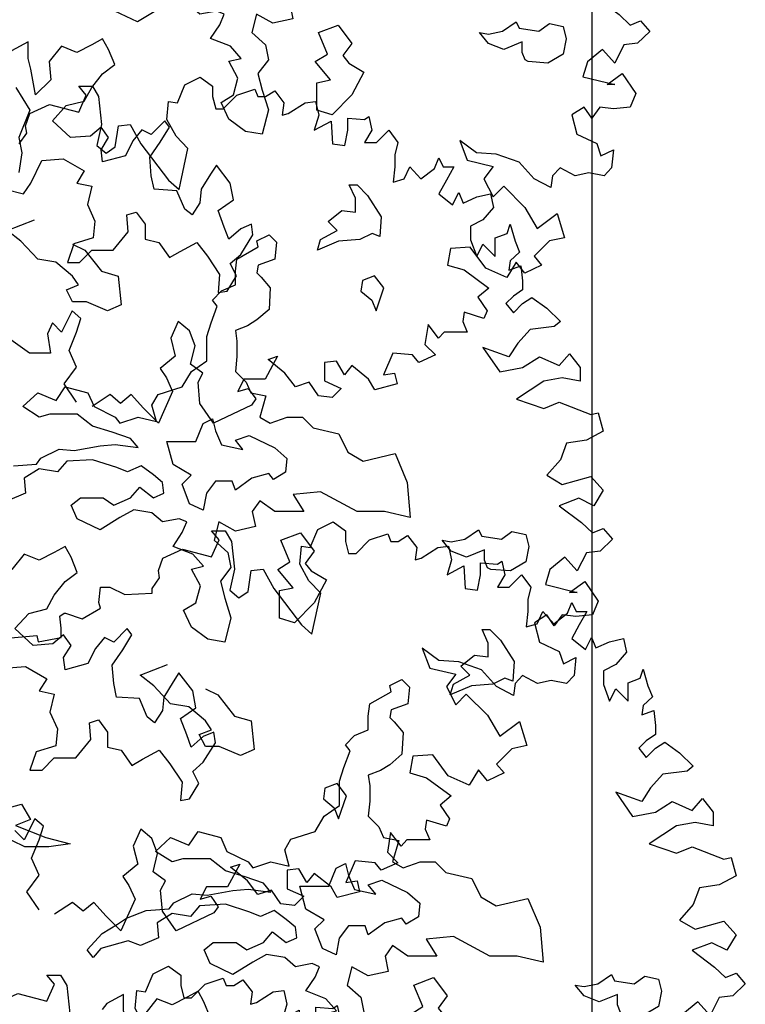
# Model space of a CAD drawing. Units: metres. Extents: x 1761 to 2047, y 612 to 799.
# Drawn here: x 1799 to 1807, y 666 to 677 of the extents above; entities that cross this region are included whole.
import ezdxf

# ---------------------------------------------------------------- set-up
doc = ezdxf.new("R2010")
doc.units = ezdxf.units.M
for name, color, linetype in [('BLUE', 5, 'Continuous'), ('G', 76, 'Continuous'), ('G1', 112, 'Continuous')]:
    doc.layers.add(name, color=color, linetype=linetype)

# ---------------------------------------------------------------- blocks, each defined once
blk = doc.blocks.new('TREE-2')
at = {"layer": 'G1'}
for p, q in [((6.231, 0.158), (6.412, 0.246)), ((6.412, 0.246), (6.557, 0.143)), ((4.981, 0.143), (5.142, 0.143)), ((5.069, 0.034), (4.981, 0.143)), ((5.142, 0.143), (5.214, 0.018)), ((6.142, -0.054), (6.231, 0.158)), ((6.557, 0.143), (6.557, 0.018)), ((4.981, -0.163), (5.069, 0.034)), ((5.214, 0.018), (5.251, -0.309)), ((6.557, 0.018), (6.593, -0.127)), ((6.682, -0.127), (6.842, 0.034)), ((6.842, 0.034), (7.055, 0.106)), ((7.055, 0.106), (7.091, 0.018)), ((7.091, 0.018), (7.179, 0.018)), ((7.179, 0.018), (7.288, 0.086)), ((7.288, 0.086), (7.397, -0.054)), ((4.405, -0.179), (4.639, -0.075)), ((4.639, -0.075), (4.981, -0.163)), ((6.018, -0.252), (6.039, -0.039)), ((6.039, -0.039), (6.142, -0.054)), ((7.397, -0.054), (7.376, -0.2)), ((7.449, -0.179), (7.646, -0.054)), ((7.646, -0.054), (7.77, -0.039)), ((7.77, -0.039), (7.807, -0.2)), ((4.354, -0.324), (4.405, -0.179)), ((6.593, -0.127), (6.682, -0.127)), ((7.376, -0.2), (7.449, -0.179)), ((7.807, -0.2), (7.755, -0.376)), ((8.346, -0.252), (8.398, -0.215)), ((8.398, -0.215), (8.434, -0.376)), ((4.369, -0.412), (4.354, -0.324)), ((5.251, -0.309), (5.194, -0.558)), ((5.411, -0.573), (5.448, -0.324)), ((5.448, -0.324), (5.588, -0.309)), ((5.588, -0.309), (5.712, -0.537)), ((6.127, -0.449), (6.018, -0.252)), ((7.755, -0.376), (7.952, -0.272)), ((7.952, -0.272), (7.967, -0.537)), ((8.149, -0.236), (8.346, -0.252)), ((8.149, -0.376), (8.149, -0.236)), ((4.281, -0.537), (4.369, -0.412)), ((6.267, -0.594), (6.127, -0.449)), ((8.113, -0.558), (8.149, -0.376)), ((8.434, -0.376), (8.346, -0.521)), ((8.486, -0.521), (8.631, -0.376)), ((8.631, -0.376), (8.74, -0.521)), ((3.654, -0.703), (3.674, -0.521)), ((3.674, -0.521), (3.783, -0.521)), ((3.783, -0.521), (3.96, -0.609)), ((4.281, -0.594), (4.281, -0.537)), ((5.194, -0.558), (5.302, -0.646)), ((5.302, -0.646), (5.411, -0.573)), ((5.712, -0.537), (6.039, -0.967)), ((7.967, -0.537), (8.113, -0.558)), ((8.346, -0.521), (8.486, -0.521)), ((8.74, -0.521), (8.704, -0.666)), ((3.96, -0.609), (4.281, -0.594)), ((6.163, -1.076), (6.267, -0.594)), ((8.704, -0.666), (8.704, -0.807)), ((3.457, -0.895), (3.674, -0.77)), ((3.674, -0.77), (3.654, -0.703)), ((8.704, -0.807), (8.683, -0.988)), ((8.813, -0.952), (8.88, -0.807)), ((8.88, -0.807), (9.01, -0.952)), ((9.17, -0.827), (9.222, -0.703)), ((9.222, -0.703), (9.274, -0.807)), ((9.274, -0.807), (9.398, -0.807)), ((9.398, -0.807), (9.31, -0.967)), ((3.192, -0.864), (3.244, -0.827)), ((3.208, -1.004), (3.192, -0.864)), ((3.244, -0.827), (3.26, -0.827)), ((3.26, -0.827), (3.457, -0.895)), ((9.01, -0.952), (9.17, -0.827)), ((3.208, -1.113), (3.208, -1.004)), ((6.039, -0.967), (6.163, -1.076)), ((8.166, -1.022), (8.258, -1.022)), ((8.239, -1.18), (8.166, -1.022)), ((8.258, -1.022), (8.382, -1.147)), ((8.683, -0.988), (8.813, -0.952)), ((9.31, -0.967), (9.222, -1.128)), ((2.529, -1.128), (2.923, -1.092)), ((2.923, -1.092), (2.938, -1.164)), ((2.938, -1.164), (3.208, -1.113)), ((8.382, -1.147), (8.544, -1.397)), ((9.222, -1.128), (9.383, -1.258)), ((9.383, -1.258), (9.456, -1.113)), ((9.456, -1.113), (9.507, -1.237)), ((9.668, -1.164), (9.829, -1.128)), ((9.829, -1.128), (9.865, -1.289)), ((8.239, -1.342), (8.239, -1.18)), ((9.507, -1.237), (9.668, -1.164)), ((7.916, -1.451), (8.078, -1.323)), ((8.078, -1.323), (8.239, -1.342)), ((9.865, -1.289), (9.741, -1.434)), ((4.139, -1.558), (4.461, -1.433)), ((8.023, -1.558), (7.916, -1.451)), ((8.544, -1.397), (8.526, -1.628)), ((9.741, -1.434), (9.595, -1.507)), ((9.595, -1.507), (9.595, -1.668)), ((10.026, -1.595), (10.062, -1.486)), ((10.062, -1.486), (10.119, -1.683)), ((4.3, -1.683), (4.139, -1.558)), ((7.079, -1.68), (7.222, -1.61)), ((7.222, -1.61), (7.31, -1.698)), ((7.828, -1.665), (8.023, -1.558)), ((8.434, -1.595), (8.291, -1.665)), ((8.526, -1.628), (8.434, -1.595)), ((9.886, -1.647), (10.026, -1.595)), ((4.498, -1.896), (4.3, -1.683)), ((4.909, -1.72), (5.053, -1.79)), ((7.094, -1.753), (7.079, -1.68)), ((7.31, -1.698), (7.292, -1.896)), ((7.791, -1.79), (7.828, -1.665)), ((8.041, -1.683), (7.791, -1.79)), ((8.291, -1.665), (8.041, -1.683)), ((9.595, -1.668), (9.668, -1.865)), ((9.668, -1.865), (9.741, -1.719)), ((9.741, -1.719), (9.886, -1.865)), ((9.886, -1.865), (9.886, -1.647)), ((10.119, -1.683), (10.171, -1.813)), ((5.053, -1.79), (5.251, -2.04)), ((6.844, -1.896), (7.094, -1.753)), ((10.171, -1.813), (10.062, -1.917)), ((4.711, -1.933), (4.498, -1.896)), ((4.909, -2.095), (4.711, -1.933)), ((6.826, -2.04), (6.844, -1.896)), ((7.094, -1.966), (7.079, -2.058)), ((7.292, -1.896), (7.094, -1.966)), ((10.062, -1.917), (10.047, -2.025)), ((5.251, -2.04), (5.446, -2.095)), ((6.826, -2.201), (6.826, -2.04)), ((7.079, -2.058), (7.13, -2.11)), ((10.047, -2.025), (10.187, -1.974)), ((10.187, -1.974), (10.207, -2.15)), ((4.836, -2.256), (4.979, -2.201)), ((4.979, -2.201), (4.909, -2.095)), ((5.446, -2.095), (5.482, -2.436)), ((6.664, -2.271), (6.826, -2.201)), ((7.13, -2.11), (7.237, -2.235)), ((10.207, -2.15), (10.207, -2.259)), ((4.909, -2.399), (4.836, -2.256)), ((6.558, -2.378), (6.664, -2.271)), ((7.237, -2.235), (7.222, -2.488)), ((10.207, -2.259), (10.098, -2.331)), ((5.071, -2.399), (4.909, -2.399)), ((5.321, -2.506), (5.071, -2.399)), ((5.482, -2.436), (5.321, -2.506)), ((6.612, -2.451), (6.558, -2.378)), ((10.098, -2.331), (10.01, -2.42)), ((10.01, -2.42), (10.098, -2.529)), ((10.098, -2.529), (10.207, -2.42)), ((10.207, -2.42), (10.316, -2.347)), ((10.316, -2.347), (10.492, -2.472)), ((6.539, -2.646), (6.612, -2.451)), ((7.222, -2.488), (7.079, -2.613)), ((10.492, -2.472), (10.653, -2.632)), ((6.487, -2.808), (6.539, -2.646)), ((7.079, -2.613), (6.969, -2.683)), ((10.653, -2.632), (10.581, -2.689)), ((6.969, -2.683), (6.826, -2.738)), ((6.826, -2.738), (6.844, -2.863)), ((10.295, -2.726), (10.15, -2.886)), ((10.581, -2.689), (10.295, -2.726)), ((6.487, -3.094), (6.487, -2.808)), ((6.844, -2.863), (6.844, -3.042)), ((10.15, -2.886), (10.047, -3.047)), ((9.741, -2.938), (9.938, -3.224)), ((10.047, -3.047), (9.741, -2.938)), ((10.638, -3.151), (10.762, -3.011)), ((10.762, -3.011), (10.887, -3.172)), ((2.6, -3.116), (2.743, -3.079)), ((2.743, -3.079), (2.85, -3.259)), ((6.308, -3.219), (6.487, -3.094)), ((6.844, -3.042), (6.826, -3.219)), ((10.207, -3.172), (10.404, -3.047)), ((10.404, -3.047), (10.638, -3.151)), ((6.201, -3.399), (6.308, -3.219)), ((6.826, -3.219), (6.951, -3.347)), ((9.938, -3.224), (10.207, -3.172)), ((10.887, -3.172), (10.887, -3.333)), ((2.85, -3.259), (2.67, -3.329)), ((2.67, -3.329), (3.03, -3.472)), ((6.951, -3.347), (7.005, -3.472)), ((10.456, -3.333), (10.135, -3.545)), ((10.674, -3.296), (10.456, -3.333)), ((10.887, -3.333), (10.674, -3.296)), ((2.78, -3.582), (2.493, -3.439)), ((3.03, -3.472), (3.316, -3.545)), ((4.321, -3.634), (4.498, -3.472)), ((4.498, -3.472), (4.714, -3.561)), ((4.714, -3.561), (4.821, -3.399)), ((4.821, -3.399), (5.089, -3.472)), ((5.089, -3.472), (5.162, -3.634)), ((5.915, -3.49), (6.201, -3.399)), ((7.005, -3.472), (7.185, -3.506)), ((3.066, -3.582), (2.78, -3.582)), ((3.316, -3.545), (3.066, -3.582)), ((5.842, -3.615), (5.915, -3.49)), ((7.185, -3.506), (7.112, -3.759)), ((10.135, -3.545), (10.456, -3.654)), ((10.456, -3.654), (10.638, -3.582)), ((10.638, -3.582), (11.011, -3.727)), ((4.516, -3.759), (4.321, -3.634)), ((5.162, -3.634), (5.412, -3.759)), ((5.896, -3.81), (5.842, -3.615)), ((11.011, -3.727), (11.099, -3.706)), ((11.099, -3.706), (11.156, -3.924)), ((4.641, -3.722), (4.516, -3.759)), ((4.964, -3.722), (4.641, -3.722)), ((5.144, -3.865), (4.964, -3.722)), ((5.412, -3.759), (5.467, -3.829)), ((5.467, -3.829), (5.68, -3.759)), ((5.68, -3.759), (5.896, -3.81)), ((6.448, -3.832), (6.558, -3.777)), ((6.558, -3.777), (6.591, -3.92)), ((7.112, -3.759), (7.237, -3.829)), ((7.237, -3.829), (7.435, -3.759)), ((7.435, -3.759), (7.615, -3.759)), ((7.615, -3.759), (7.74, -3.884)), ((5.375, -3.935), (5.144, -3.865)), ((5.592, -4.009), (5.375, -3.935)), ((6.36, -4.045), (6.448, -3.832)), ((6.591, -3.92), (6.664, -4.082)), ((7.74, -3.884), (8.044, -3.954)), ((11.156, -3.924), (10.959, -4.028)), ((5.68, -4.115), (5.592, -4.009)), ((6.018, -4.045), (6.36, -4.045)), ((6.091, -4.316), (6.018, -4.045)), ((6.826, -4.03), (6.987, -3.975)), ((6.914, -4.137), (6.826, -4.03)), ((6.987, -3.975), (7.289, -4.118)), ((8.044, -3.954), (8.151, -4.17)), ((10.959, -4.028), (10.726, -4.064)), ((4.535, -4.24), (4.751, -4.133)), ((4.751, -4.133), (4.928, -4.152)), ((4.928, -4.152), (5.232, -4.097)), ((5.232, -4.097), (5.412, -4.079)), ((5.412, -4.079), (5.68, -4.115)), ((6.664, -4.082), (6.914, -4.137)), ((7.289, -4.118), (7.432, -4.243)), ((8.151, -4.17), (8.331, -4.277)), ((10.726, -4.064), (10.653, -4.261)), ((4.483, -4.313), (4.535, -4.24)), ((4.839, -4.277), (4.733, -4.402)), ((5.144, -4.258), (4.839, -4.277)), ((5.43, -4.35), (5.144, -4.258)), ((7.432, -4.243), (7.417, -4.405)), ((8.331, -4.277), (8.705, -4.188)), ((8.705, -4.188), (8.849, -4.527)), ((10.653, -4.261), (10.492, -4.443)), ((3.98, -4.42), (4.212, -4.332)), ((4.212, -4.332), (4.483, -4.313)), ((4.516, -4.365), (4.34, -4.475)), ((4.733, -4.402), (4.516, -4.365)), ((5.555, -4.402), (5.43, -4.35)), ((5.717, -4.332), (5.555, -4.402)), ((5.86, -4.438), (5.717, -4.332)), ((6.305, -4.441), (6.091, -4.316)), ((7.417, -4.405), (7.273, -4.493)), ((3.694, -4.6), (3.874, -4.493)), ((3.874, -4.493), (3.98, -4.42)), ((4.34, -4.475), (4.355, -4.652)), ((5.967, -4.527), (5.86, -4.438)), ((6.198, -4.548), (6.305, -4.441)), ((6.591, -4.511), (6.484, -4.655)), ((6.789, -4.511), (6.591, -4.511)), ((6.826, -4.618), (6.789, -4.511)), ((7.021, -4.475), (6.826, -4.618)), ((7.219, -4.423), (7.021, -4.475)), ((7.273, -4.493), (7.219, -4.423)), ((10.492, -4.443), (10.674, -4.551)), ((10.674, -4.551), (11.011, -4.458)), ((11.011, -4.458), (11.156, -4.619)), ((3.514, -4.795), (3.694, -4.6)), ((5.592, -4.706), (5.698, -4.582)), ((5.698, -4.582), (5.86, -4.706)), ((5.985, -4.652), (5.967, -4.527)), ((6.286, -4.78), (6.198, -4.548)), ((7.828, -4.636), (7.508, -4.67)), ((8.258, -4.868), (7.828, -4.636)), ((8.849, -4.527), (8.885, -4.941)), ((11.156, -4.619), (11.047, -4.8)), ((3.998, -4.688), (3.675, -4.78)), ((4.142, -4.743), (3.998, -4.688)), ((4.355, -4.652), (4.142, -4.743)), ((4.894, -4.795), (5.001, -4.706)), ((5.001, -4.706), (5.269, -4.706)), ((5.269, -4.706), (5.394, -4.795)), ((5.394, -4.795), (5.592, -4.706)), ((5.86, -4.706), (5.985, -4.652)), ((6.484, -4.655), (6.448, -4.853)), ((7.112, -4.743), (7.024, -4.868)), ((7.292, -4.868), (7.112, -4.743)), ((7.508, -4.67), (7.633, -4.868)), ((10.871, -4.712), (10.638, -4.8)), ((11.047, -4.8), (10.871, -4.712)), ((3.587, -4.886), (3.514, -4.795)), ((3.675, -4.78), (3.587, -4.886)), ((4.964, -4.956), (4.894, -4.795)), ((5.628, -4.85), (5.467, -4.941)), ((5.842, -4.886), (5.628, -4.85)), ((6.448, -4.853), (6.286, -4.78)), ((7.024, -4.868), (7.06, -5.048)), ((7.633, -4.868), (7.292, -4.868)), ((8.58, -4.868), (8.258, -4.868)), ((8.885, -4.941), (8.58, -4.868)), ((10.638, -4.8), (10.902, -4.998)), ((5.232, -5.084), (4.964, -4.956)), ((5.467, -4.941), (5.232, -5.084)), ((5.967, -4.993), (5.842, -4.886)), ((6.165, -4.956), (5.967, -4.993)), ((6.253, -4.993), (6.165, -4.956)), ((6.201, -5.118), (6.253, -4.993)), ((6.631, -4.993), (6.576, -5.209)), ((6.826, -5.1), (6.631, -4.993)), ((7.06, -5.048), (6.826, -5.1)), ((9.528, -5.194), (9.689, -5.084)), ((9.689, -5.084), (9.726, -5.158)), ((9.958, -5.194), (10.082, -5.103)), ((10.082, -5.103), (10.244, -5.139)), ((10.902, -4.998), (11.032, -5.122)), ((11.032, -5.122), (11.156, -5.07)), ((11.156, -5.07), (11.265, -5.195)), ((6.091, -5.279), (6.201, -5.118)), ((6.576, -5.209), (6.737, -5.353)), ((7.362, -5.209), (7.593, -5.121)), ((7.468, -5.462), (7.362, -5.209)), ((7.593, -5.121), (7.755, -5.337)), ((9.366, -5.337), (9.26, -5.209)), ((9.26, -5.209), (9.366, -5.228)), ((9.366, -5.228), (9.528, -5.194)), ((9.726, -5.158), (9.958, -5.194)), ((10.244, -5.139), (10.28, -5.283)), ((11.265, -5.195), (11.12, -5.335)), ((3.944, -5.319), (3.746, -5.426)), ((3.944, -5.514), (3.944, -5.319)), ((4.821, -5.283), (4.693, -5.353)), ((4.891, -5.407), (4.821, -5.283)), ((6.326, -5.371), (6.091, -5.279)), ((9.759, -5.319), (9.546, -5.407)), ((9.759, -5.444), (9.759, -5.319)), ((10.28, -5.283), (10.244, -5.462)), ((11.12, -5.335), (10.959, -5.355)), ((3.746, -5.426), (3.691, -5.496)), ((4.337, -5.371), (4.193, -5.551)), ((4.516, -5.444), (4.337, -5.371)), ((4.693, -5.353), (4.516, -5.444)), ((4.964, -5.587), (4.891, -5.407)), ((6.451, -5.514), (6.326, -5.371)), ((6.737, -5.353), (6.774, -5.529)), ((7.755, -5.337), (7.648, -5.481)), ((9.546, -5.407), (9.366, -5.337)), ((9.796, -5.532), (9.759, -5.444)), ((10.705, -5.407), (10.529, -5.553)), ((10.85, -5.568), (10.705, -5.407)), ((10.959, -5.355), (10.85, -5.568)), ((3.977, -5.639), (3.944, -5.514)), ((4.193, -5.551), (4.212, -5.767)), ((6.308, -5.548), (6.451, -5.514)), ((6.414, -5.746), (6.308, -5.548)), ((6.774, -5.529), (6.649, -5.691)), ((7.325, -5.551), (7.468, -5.462)), ((7.505, -5.767), (7.325, -5.551)), ((7.648, -5.481), (7.718, -5.569)), ((9.833, -5.551), (9.796, -5.532)), ((10.064, -5.569), (9.833, -5.551)), ((10.244, -5.462), (10.064, -5.569)), ((10.529, -5.553), (10.477, -5.729)), ((4.032, -5.944), (3.977, -5.639)), ((4.821, -5.694), (4.964, -5.587)), ((7.718, -5.569), (7.898, -5.676)), ((7.898, -5.676), (7.755, -5.944)), ((4.212, -5.767), (4.032, -5.944)), ((4.693, -5.856), (4.821, -5.694)), ((6.36, -5.944), (6.414, -5.746)), ((6.649, -5.691), (6.701, -5.889)), ((7.344, -5.801), (7.505, -5.767)), ((10.477, -5.729), (10.85, -5.822)), ((10.762, -5.822), (10.938, -5.693)), ((10.938, -5.693), (11.099, -5.926)), ((3.8, -5.856), (3.962, -6.124)), ((4.605, -6.017), (4.693, -5.856)), ((6.701, -5.889), (6.774, -6.121)), ((7.344, -6.124), (7.344, -5.801)), ((10.85, -5.822), (10.762, -5.822)), ((4.391, -6.069), (4.605, -6.017)), ((6.216, -6.032), (6.36, -5.944)), ((7.755, -5.944), (7.523, -6.179)), ((11.099, -5.926), (11.032, -6.087)), ((3.962, -6.124), (3.834, -6.447)), ((4.23, -6.249), (4.391, -6.069)), ((6.308, -6.23), (6.216, -6.032)), ((6.774, -6.121), (6.701, -6.407)), ((7.523, -6.179), (7.344, -6.124)), ((10.492, -6.087), (10.347, -6.18)), ((10.581, -6.217), (10.492, -6.087)), ((10.674, -6.087), (10.581, -6.217)), ((10.835, -6.108), (10.674, -6.087)), ((11.032, -6.087), (10.835, -6.108)), ((4.443, -6.447), (4.23, -6.249)), ((5.552, -6.249), (5.394, -6.41)), ((5.607, -6.322), (5.552, -6.249)), ((6.503, -6.374), (6.308, -6.23)), ((10.347, -6.18), (10.404, -6.408)), ((4.803, -6.322), (4.678, -6.429)), ((4.891, -6.447), (4.803, -6.322)), ((5.284, -6.355), (5.177, -6.483)), ((5.394, -6.41), (5.284, -6.355)), ((5.5, -6.499), (5.607, -6.322)), ((6.701, -6.407), (6.503, -6.374)), ((3.834, -6.447), (3.87, -6.627)), ((4.678, -6.429), (4.443, -6.447)), ((4.803, -6.59), (4.891, -6.447)), ((5.177, -6.483), (5.089, -6.66)), ((9.025, -6.481), (9.113, -6.714)), ((9.222, -6.626), (9.025, -6.481)), ((10.404, -6.408), (10.638, -6.517)), ((4.821, -6.733), (4.803, -6.59)), ((5.375, -6.678), (5.5, -6.499)), ((10.638, -6.517), (10.689, -6.663)), ((10.689, -6.663), (10.835, -6.59)), ((10.835, -6.59), (10.814, -6.803)), ((3.87, -6.627), (3.834, -6.858)), ((3.977, -6.983), (4.105, -6.715)), ((4.105, -6.715), (4.355, -6.697)), ((4.355, -6.697), (4.605, -6.84)), ((5.089, -6.66), (4.821, -6.733)), ((5.394, -6.895), (5.375, -6.678)), ((9.113, -6.714), (9.419, -6.787)), ((9.456, -6.642), (9.222, -6.626)), ((9.725, -6.735), (9.456, -6.642)), ((4.605, -6.84), (4.516, -6.983)), ((6.161, -6.77), (6.091, -6.877)), ((6.323, -6.983), (6.161, -6.77)), ((9.419, -6.787), (9.31, -6.932)), ((9.901, -6.932), (9.725, -6.735)), ((10.207, -6.803), (10.119, -6.896)), ((10.384, -6.896), (10.207, -6.803)), ((10.814, -6.803), (10.726, -6.896)), ((5.427, -7.056), (5.394, -6.895)), ((6.091, -6.877), (5.982, -7.056)), ((9.31, -6.932), (9.419, -7.145)), ((10.098, -7.036), (9.901, -6.932)), ((10.119, -6.896), (10.098, -7.036)), ((10.544, -6.86), (10.384, -6.896)), ((10.726, -6.896), (10.544, -6.86)), ((3.675, -7.056), (3.889, -7.108)), ((3.889, -7.108), (3.977, -6.983)), ((4.516, -6.983), (4.693, -7.02)), ((4.693, -7.02), (4.641, -7.233)), ((5.695, -7.072), (5.427, -7.056)), ((5.787, -7.288), (5.695, -7.072)), ((5.982, -7.056), (5.967, -7.215)), ((6.36, -7.181), (6.323, -6.983)), ((9.419, -7.145), (9.544, -7.02)), ((9.544, -7.02), (9.793, -7.269)), ((6.18, -7.306), (6.36, -7.181)), ((4.641, -7.233), (4.73, -7.431)), ((5.875, -7.358), (5.787, -7.288)), ((5.967, -7.215), (5.875, -7.358)), ((6.253, -7.501), (6.18, -7.306)), ((9.793, -7.269), (9.938, -7.518)), ((5.107, -7.358), (5.214, -7.325)), ((5.123, -7.556), (5.107, -7.358)), ((5.214, -7.325), (5.321, -7.468)), ((9.938, -7.518), (10.171, -7.342)), ((10.171, -7.342), (10.259, -7.627)), ((4.73, -7.431), (4.711, -7.629)), ((5.321, -7.468), (5.321, -7.645)), ((6.305, -7.645), (6.253, -7.501)), ((6.448, -7.52), (6.305, -7.645)), ((6.573, -7.468), (6.448, -7.52)), ((6.591, -7.593), (6.573, -7.468)), ((4.711, -7.629), (4.48, -7.699)), ((4.946, -7.773), (5.123, -7.556)), ((5.321, -7.645), (5.482, -7.681)), ((6.448, -7.824), (6.591, -7.593)), ((10.259, -7.627), (10.083, -7.664)), ((4.48, -7.699), (4.407, -7.916)), ((5.482, -7.681), (5.607, -7.861)), ((5.732, -7.788), (5.93, -7.681)), ((5.93, -7.681), (6.055, -7.843)), ((8.916, -7.752), (8.88, -7.949)), ((9.15, -7.736), (8.916, -7.752)), ((9.331, -7.985), (9.15, -7.736)), ((10.083, -7.664), (9.901, -7.845)), ((4.55, -7.916), (4.693, -7.773)), ((4.693, -7.773), (4.946, -7.773)), ((5.607, -7.861), (5.732, -7.788)), ((6.055, -7.843), (6.198, -8.059)), ((6.323, -7.931), (6.448, -7.824)), ((9.901, -7.845), (9.99, -7.949)), ((4.407, -7.916), (4.55, -7.916)), ((6.396, -8.074), (6.323, -7.931)), ((8.88, -7.949), (9.077, -8.006)), ((9.58, -8.094), (9.331, -7.985)), ((9.689, -7.913), (9.58, -8.094)), ((9.793, -8.042), (9.689, -7.913)), ((9.99, -7.949), (9.793, -8.042)), ((6.198, -8.059), (6.18, -8.272)), ((6.286, -8.254), (6.396, -8.074)), ((8.023, -8.074), (7.88, -8.129)), ((8.133, -8.218), (8.023, -8.074)), ((9.077, -8.006), (9.367, -8.219)), ((7.88, -8.129), (7.861, -8.254)), ((8.041, -8.489), (8.133, -8.218)), ((9.367, -8.219), (9.238, -8.328)), ((6.18, -8.272), (6.286, -8.254)), ((7.861, -8.254), (7.989, -8.361)), ((9.238, -8.328), (9.347, -8.488)), ((7.989, -8.361), (8.041, -8.489)), ((4.463, -8.488), (4.338, -8.737)), ((4.566, -8.577), (4.463, -8.488)), ((4.514, -8.737), (4.566, -8.577)), ((9.077, -8.504), (9.061, -8.613)), ((9.31, -8.577), (9.077, -8.504)), ((9.347, -8.488), (9.31, -8.577)), ((4.229, -8.628), (4.172, -8.758)), ((4.338, -8.737), (4.229, -8.628)), ((5.712, -8.613), (5.624, -8.81)), ((5.842, -8.722), (5.712, -8.613)), ((8.652, -8.649), (8.616, -8.883)), ((8.776, -8.81), (8.652, -8.649)), ((9.061, -8.613), (9.113, -8.737)), ((3.96, -8.986), (3.711, -8.81)), ((4.172, -8.758), (4.208, -8.986)), ((4.426, -8.955), (4.514, -8.737)), ((5.624, -8.81), (5.676, -9.023)), ((5.909, -8.898), (5.842, -8.722)), ((8.844, -8.737), (8.776, -8.81)), ((8.989, -8.737), (8.844, -8.737)), ((9.113, -8.737), (8.989, -8.737)), ((5.857, -9.116), (5.909, -8.898)), ((8.616, -8.883), (8.74, -9.007)), ((4.208, -8.986), (3.96, -8.986)), ((4.514, -9.152), (4.426, -8.955)), ((5.676, -9.023), (5.499, -9.168)), ((6.879, -9.023), (6.733, -9.292)), ((6.77, -9.059), (6.879, -9.023)), ((8.237, -8.986), (8.128, -9.24)), ((8.47, -9.007), (8.237, -8.986)), ((8.543, -9.095), (8.47, -9.007)), ((8.74, -9.007), (8.543, -9.095)), ((4.369, -9.349), (4.514, -9.152)), ((6.002, -9.22), (5.857, -9.116)), ((6.967, -9.22), (6.77, -9.059)), ((7.573, -9.08), (7.433, -9.095)), ((7.433, -9.095), (7.433, -9.313)), ((7.667, -9.24), (7.573, -9.08)), ((7.755, -9.132), (7.667, -9.24)), ((7.952, -9.292), (7.755, -9.132)), ((5.499, -9.168), (5.572, -9.277)), ((5.572, -9.277), (5.645, -9.438)), ((5.945, -9.329), (6.002, -9.22)), ((7.091, -9.381), (6.967, -9.22)), ((8.128, -9.24), (8.258, -9.22)), ((8.258, -9.22), (8.289, -9.349)), ((4.514, -9.562), (4.369, -9.349)), ((5.966, -9.578), (5.945, -9.329)), ((6.485, -9.292), (6.412, -9.438)), ((6.733, -9.292), (6.485, -9.292)), ((7.252, -9.329), (7.091, -9.381)), ((7.361, -9.489), (7.252, -9.329)), ((7.433, -9.313), (7.63, -9.401)), ((8.024, -9.417), (7.952, -9.292)), ((8.289, -9.349), (8.024, -9.417)), ((4.908, -9.474), (4.696, -9.614)), ((5.033, -9.578), (4.908, -9.474)), ((5.157, -9.474), (5.033, -9.578)), ((5.302, -9.635), (5.157, -9.474)), ((5.645, -9.438), (5.479, -9.811)), ((6.412, -9.438), (6.536, -9.401)), ((6.536, -9.401), (6.625, -9.526)), ((7.522, -9.51), (7.361, -9.489)), ((7.63, -9.401), (7.522, -9.51)), ((6.127, -9.811), (5.966, -9.578)), ((6.573, -9.598), (6.127, -9.811)), ((6.625, -9.526), (6.573, -9.598)), ((5.479, -9.811), (5.302, -9.635))]:
    blk.add_line(p, q, dxfattribs=at)
blk = doc.blocks.new('TREE-1')
at = {"layer": 'G'}
for p, q in [((6.515, -1.05), (6.696, -0.962)), ((6.696, -0.962), (6.841, -1.065)), ((5.265, -1.065), (5.426, -1.065)), ((5.353, -1.174), (5.265, -1.065)), ((5.426, -1.065), (5.499, -1.19)), ((6.427, -1.262), (6.515, -1.05)), ((6.841, -1.065), (6.841, -1.19)), ((7.127, -1.174), (7.339, -1.102)), ((7.339, -1.102), (7.376, -1.19)), ((7.464, -1.19), (7.573, -1.122)), ((7.573, -1.122), (7.681, -1.262)), ((5.265, -1.371), (5.353, -1.174)), ((5.499, -1.19), (5.535, -1.517)), ((6.302, -1.46), (6.323, -1.247)), ((6.323, -1.247), (6.427, -1.262)), ((6.841, -1.19), (6.878, -1.335)), ((6.966, -1.335), (7.127, -1.174)), ((7.376, -1.19), (7.464, -1.19)), ((7.681, -1.262), (7.661, -1.408)), ((7.733, -1.387), (7.93, -1.262)), ((7.93, -1.262), (8.055, -1.247)), ((8.055, -1.247), (8.091, -1.408)), ((4.638, -1.532), (4.69, -1.387)), ((4.69, -1.387), (4.923, -1.283)), ((4.923, -1.283), (5.265, -1.371)), ((6.878, -1.335), (6.966, -1.335)), ((7.661, -1.408), (7.733, -1.387)), ((6.411, -1.657), (6.302, -1.46)), ((8.091, -1.408), (8.039, -1.584)), ((8.039, -1.584), (8.236, -1.48)), ((8.236, -1.48), (8.252, -1.745)), ((8.433, -1.444), (8.63, -1.46)), ((8.433, -1.584), (8.433, -1.444)), ((8.63, -1.46), (8.682, -1.423)), ((8.682, -1.423), (8.718, -1.584)), ((4.565, -1.745), (4.654, -1.62)), ((4.654, -1.62), (4.638, -1.532)), ((5.535, -1.517), (5.478, -1.766)), ((5.696, -1.781), (5.732, -1.532)), ((5.732, -1.532), (5.872, -1.517)), ((5.872, -1.517), (5.996, -1.745)), ((8.397, -1.766), (8.433, -1.584)), ((8.718, -1.584), (8.63, -1.729)), ((8.77, -1.729), (8.915, -1.584)), ((8.915, -1.584), (9.024, -1.729)), ((6.551, -1.802), (6.411, -1.657)), ((8.63, -1.729), (8.77, -1.729)), ((9.024, -1.729), (8.988, -1.875)), ((5.478, -1.766), (5.587, -1.854)), ((5.587, -1.854), (5.696, -1.781)), ((5.996, -1.745), (6.323, -2.175)), ((6.447, -2.284), (6.551, -1.802)), ((8.252, -1.745), (8.397, -1.766)), ((8.988, -1.875), (8.988, -2.015)), ((9.455, -2.035), (9.506, -1.911)), ((9.506, -1.911), (9.558, -2.015)), ((8.988, -2.015), (8.967, -2.196)), ((9.097, -2.16), (9.164, -2.015)), ((9.164, -2.015), (9.294, -2.16)), ((9.294, -2.16), (9.455, -2.035)), ((9.558, -2.015), (9.683, -2.015)), ((9.683, -2.015), (9.595, -2.175)), ((6.323, -2.175), (6.447, -2.284)), ((8.967, -2.196), (9.097, -2.16)), ((9.595, -2.175), (9.506, -2.336)), ((8.45, -2.23), (8.542, -2.23)), ((8.524, -2.388), (8.45, -2.23)), ((8.542, -2.23), (8.667, -2.355)), ((8.524, -2.55), (8.524, -2.388)), ((8.667, -2.355), (8.828, -2.605)), ((9.506, -2.336), (9.667, -2.466)), ((9.667, -2.466), (9.74, -2.321)), ((9.74, -2.321), (9.792, -2.445)), ((9.792, -2.445), (9.952, -2.372)), ((9.952, -2.372), (10.113, -2.336)), ((10.113, -2.336), (10.149, -2.497)), ((8.201, -2.659), (8.362, -2.531)), ((8.362, -2.531), (8.524, -2.55)), ((10.149, -2.497), (10.025, -2.642)), ((4.423, -2.766), (4.746, -2.641)), ((8.307, -2.766), (8.201, -2.659)), ((8.828, -2.605), (8.81, -2.836)), ((10.025, -2.642), (9.88, -2.715)), ((4.584, -2.891), (4.423, -2.766)), ((8.112, -2.873), (8.307, -2.766)), ((9.88, -2.715), (9.88, -2.876)), ((10.31, -2.803), (10.346, -2.694)), ((10.346, -2.694), (10.403, -2.891)), ((4.782, -3.104), (4.584, -2.891)), ((7.363, -2.888), (7.506, -2.818)), ((7.378, -2.961), (7.363, -2.888)), ((7.506, -2.818), (7.594, -2.906)), ((8.076, -2.998), (8.112, -2.873)), ((8.326, -2.891), (8.076, -2.998)), ((8.575, -2.873), (8.326, -2.891)), ((8.719, -2.803), (8.575, -2.873)), ((8.81, -2.836), (8.719, -2.803)), ((9.88, -2.876), (9.952, -3.073)), ((10.17, -2.855), (10.31, -2.803)), ((10.17, -3.073), (10.17, -2.855)), ((10.403, -2.891), (10.455, -3.021)), ((5.194, -2.928), (5.337, -2.998)), ((5.337, -2.998), (5.535, -3.248)), ((7.128, -3.104), (7.378, -2.961)), ((7.594, -2.906), (7.576, -3.104)), ((9.952, -3.073), (10.025, -2.927)), ((10.025, -2.927), (10.17, -3.073)), ((4.996, -3.141), (4.782, -3.104)), ((7.11, -3.248), (7.128, -3.104)), ((7.576, -3.104), (7.378, -3.175)), ((10.346, -3.125), (10.331, -3.234)), ((10.455, -3.021), (10.346, -3.125)), ((5.194, -3.303), (4.996, -3.141)), ((5.535, -3.248), (5.73, -3.303)), ((7.11, -3.409), (7.11, -3.248)), ((7.378, -3.175), (7.363, -3.266)), ((10.331, -3.234), (10.471, -3.182)), ((10.471, -3.182), (10.492, -3.358)), ((5.264, -3.409), (5.194, -3.303)), ((5.73, -3.303), (5.766, -3.644)), ((7.363, -3.266), (7.415, -3.318)), ((7.415, -3.318), (7.521, -3.443)), ((10.492, -3.358), (10.492, -3.467)), ((5.121, -3.464), (5.264, -3.409)), ((5.194, -3.607), (5.121, -3.464)), ((6.842, -3.586), (6.948, -3.479)), ((6.948, -3.479), (7.11, -3.409)), ((7.521, -3.443), (7.506, -3.696)), ((10.492, -3.467), (10.383, -3.54)), ((6.897, -3.659), (6.842, -3.586)), ((10.383, -3.54), (10.295, -3.628)), ((10.492, -3.628), (10.6, -3.555)), ((10.6, -3.555), (10.777, -3.68)), ((5.355, -3.607), (5.194, -3.607)), ((5.605, -3.714), (5.355, -3.607)), ((5.766, -3.644), (5.605, -3.714)), ((6.824, -3.854), (6.897, -3.659)), ((7.506, -3.696), (7.363, -3.821)), ((10.295, -3.628), (10.383, -3.737)), ((10.383, -3.737), (10.492, -3.628)), ((10.777, -3.68), (10.937, -3.84)), ((7.363, -3.821), (7.253, -3.891)), ((6.772, -4.016), (6.824, -3.854)), ((7.253, -3.891), (7.11, -3.946)), ((10.58, -3.934), (10.435, -4.095)), ((10.865, -3.897), (10.58, -3.934)), ((10.937, -3.84), (10.865, -3.897)), ((6.772, -4.302), (6.772, -4.016)), ((7.11, -3.946), (7.128, -4.071)), ((7.128, -4.071), (7.128, -4.25)), ((10.025, -4.146), (10.222, -4.432)), ((10.331, -4.255), (10.025, -4.146)), ((10.435, -4.095), (10.331, -4.255)), ((7.128, -4.25), (7.11, -4.427)), ((10.492, -4.38), (10.689, -4.255)), ((10.689, -4.255), (10.922, -4.359)), ((10.922, -4.359), (11.046, -4.219)), ((11.046, -4.219), (11.171, -4.38)), ((6.592, -4.427), (6.772, -4.302)), ((10.222, -4.432), (10.492, -4.38)), ((11.171, -4.38), (11.171, -4.541)), ((6.485, -4.607), (6.592, -4.427)), ((7.11, -4.427), (7.235, -4.555)), ((10.958, -4.504), (10.74, -4.541)), ((11.171, -4.541), (10.958, -4.504)), ((4.999, -4.769), (5.105, -4.607)), ((5.105, -4.607), (5.373, -4.68)), ((6.199, -4.698), (6.485, -4.607)), ((7.235, -4.555), (7.29, -4.68)), ((10.74, -4.541), (10.419, -4.753)), ((4.606, -4.842), (4.782, -4.68)), ((4.782, -4.68), (4.999, -4.769)), ((5.373, -4.68), (5.447, -4.842)), ((6.126, -4.823), (6.199, -4.698)), ((7.29, -4.68), (7.469, -4.714)), ((7.469, -4.714), (7.396, -4.967)), ((10.419, -4.753), (10.74, -4.862)), ((4.801, -4.967), (4.606, -4.842)), ((5.447, -4.842), (5.696, -4.967)), ((6.181, -5.018), (6.126, -4.823)), ((10.74, -4.862), (10.922, -4.79)), ((10.922, -4.79), (11.295, -4.935)), ((4.926, -4.93), (4.801, -4.967)), ((5.248, -4.93), (4.926, -4.93)), ((5.428, -5.073), (5.248, -4.93)), ((5.696, -4.967), (5.751, -5.037)), ((5.751, -5.037), (5.964, -4.967)), ((5.964, -4.967), (6.181, -5.018)), ((6.732, -5.04), (6.842, -4.985)), ((6.842, -4.985), (6.875, -5.128)), ((7.396, -4.967), (7.521, -5.037)), ((7.521, -5.037), (7.719, -4.967)), ((7.719, -4.967), (7.899, -4.967)), ((7.899, -4.967), (8.024, -5.092)), ((11.295, -4.935), (11.383, -4.914)), ((11.383, -4.914), (11.44, -5.132)), ((5.66, -5.143), (5.428, -5.073)), ((6.644, -5.253), (6.732, -5.04)), ((8.024, -5.092), (8.329, -5.162)), ((5.876, -5.217), (5.66, -5.143)), ((5.964, -5.323), (5.876, -5.217)), ((6.875, -5.128), (6.948, -5.29)), ((7.11, -5.238), (7.271, -5.183)), ((7.271, -5.183), (7.573, -5.326)), ((8.329, -5.162), (8.435, -5.378)), ((11.44, -5.132), (11.243, -5.236)), ((5.212, -5.36), (5.517, -5.305)), ((5.517, -5.305), (5.696, -5.287)), ((5.696, -5.287), (5.964, -5.323)), ((6.303, -5.253), (6.644, -5.253)), ((6.376, -5.524), (6.303, -5.253)), ((6.948, -5.29), (7.198, -5.345)), ((7.198, -5.345), (7.11, -5.238)), ((7.573, -5.326), (7.716, -5.451)), ((11.01, -5.272), (10.937, -5.469)), ((11.243, -5.236), (11.01, -5.272)), ((4.767, -5.521), (4.819, -5.448)), ((4.819, -5.448), (5.035, -5.342)), ((5.035, -5.342), (5.212, -5.36)), ((7.716, -5.451), (7.701, -5.613)), ((8.435, -5.378), (8.615, -5.485)), ((8.615, -5.485), (8.99, -5.396)), ((8.99, -5.396), (9.133, -5.735)), ((4.496, -5.54), (4.767, -5.521)), ((5.124, -5.485), (5.017, -5.61)), ((5.428, -5.467), (5.124, -5.485)), ((5.715, -5.558), (5.428, -5.467)), ((5.84, -5.61), (5.715, -5.558)), ((6.001, -5.54), (5.84, -5.61)), ((6.144, -5.646), (6.001, -5.54)), ((6.589, -5.649), (6.376, -5.524)), ((10.937, -5.469), (10.777, -5.651)), ((4.801, -5.573), (4.624, -5.683)), ((4.624, -5.683), (4.639, -5.86)), ((5.017, -5.61), (4.801, -5.573)), ((6.251, -5.735), (6.144, -5.646)), ((6.482, -5.756), (6.589, -5.649)), ((7.305, -5.683), (7.11, -5.826)), ((7.503, -5.631), (7.305, -5.683)), ((7.558, -5.701), (7.503, -5.631)), ((7.701, -5.613), (7.558, -5.701)), ((10.777, -5.651), (10.958, -5.76)), ((10.958, -5.76), (11.295, -5.666)), ((11.295, -5.666), (11.44, -5.827)), ((5.876, -5.915), (5.983, -5.79)), ((5.983, -5.79), (6.144, -5.915)), ((6.269, -5.86), (6.251, -5.735)), ((6.571, -5.988), (6.482, -5.756)), ((6.875, -5.719), (6.769, -5.863)), ((7.073, -5.719), (6.875, -5.719)), ((7.11, -5.826), (7.073, -5.719)), ((9.133, -5.735), (9.169, -6.149)), ((4.639, -5.86), (4.426, -5.951)), ((5.178, -6.003), (5.285, -5.915)), ((5.285, -5.915), (5.553, -5.915)), ((5.553, -5.915), (5.678, -6.003)), ((5.678, -6.003), (5.876, -5.915)), ((6.144, -5.915), (6.269, -5.86)), ((6.769, -5.863), (6.732, -6.061)), ((8.112, -5.844), (7.792, -5.878)), ((7.792, -5.878), (7.917, -6.076)), ((8.542, -6.076), (8.112, -5.844)), ((11.44, -5.827), (11.332, -6.009)), ((5.248, -6.164), (5.178, -6.003)), ((6.732, -6.061), (6.571, -5.988)), ((7.396, -5.951), (7.308, -6.076)), ((7.576, -6.076), (7.396, -5.951)), ((11.155, -5.92), (10.922, -6.009)), ((10.922, -6.009), (11.186, -6.206)), ((11.332, -6.009), (11.155, -5.92)), ((5.913, -6.058), (5.751, -6.149)), ((6.126, -6.094), (5.913, -6.058)), ((6.251, -6.201), (6.126, -6.094)), ((7.308, -6.076), (7.345, -6.256)), ((7.917, -6.076), (7.576, -6.076)), ((8.865, -6.076), (8.542, -6.076)), ((9.169, -6.149), (8.865, -6.076)), ((5.517, -6.292), (5.248, -6.164)), ((5.751, -6.149), (5.517, -6.292)), ((6.449, -6.164), (6.251, -6.201)), ((6.537, -6.201), (6.449, -6.164)), ((6.485, -6.326), (6.537, -6.201)), ((6.915, -6.201), (6.86, -6.417)), ((7.11, -6.308), (6.915, -6.201)), ((7.345, -6.256), (7.11, -6.308)), ((11.186, -6.206), (11.316, -6.33)), ((6.376, -6.488), (6.485, -6.326)), ((7.646, -6.417), (7.878, -6.329)), ((7.878, -6.329), (8.039, -6.545)), ((9.812, -6.402), (9.974, -6.292)), ((9.974, -6.292), (10.01, -6.366)), ((10.01, -6.366), (10.242, -6.402)), ((10.242, -6.402), (10.367, -6.311)), ((10.367, -6.311), (10.528, -6.347)), ((10.528, -6.347), (10.565, -6.491)), ((11.316, -6.33), (11.44, -6.278)), ((11.44, -6.278), (11.549, -6.403)), ((5.105, -6.491), (4.977, -6.561)), ((5.175, -6.616), (5.105, -6.491)), ((6.61, -6.579), (6.376, -6.488)), ((6.86, -6.417), (7.022, -6.561)), ((7.753, -6.67), (7.646, -6.417)), ((9.651, -6.545), (9.544, -6.417)), ((9.544, -6.417), (9.651, -6.436)), ((9.651, -6.436), (9.812, -6.402)), ((10.565, -6.491), (10.528, -6.67)), ((11.549, -6.403), (11.404, -6.543)), ((4.621, -6.579), (4.478, -6.759)), ((4.801, -6.652), (4.621, -6.579)), ((4.977, -6.561), (4.801, -6.652)), ((6.735, -6.722), (6.61, -6.579)), ((7.022, -6.561), (7.058, -6.737)), ((8.039, -6.545), (7.933, -6.689)), ((9.831, -6.616), (9.651, -6.545)), ((10.044, -6.527), (9.831, -6.616)), ((10.044, -6.652), (10.044, -6.527)), ((11.243, -6.564), (11.135, -6.776)), ((11.404, -6.543), (11.243, -6.564)), ((5.248, -6.795), (5.175, -6.616)), ((6.592, -6.756), (6.735, -6.722)), ((7.61, -6.759), (7.753, -6.67)), ((7.933, -6.689), (8.003, -6.777)), ((10.08, -6.74), (10.044, -6.652)), ((10.528, -6.67), (10.348, -6.777)), ((10.989, -6.615), (10.813, -6.761)), ((11.135, -6.776), (10.989, -6.615)), ((5.105, -6.902), (5.248, -6.795)), ((6.699, -6.954), (6.592, -6.756)), ((7.058, -6.737), (6.933, -6.899)), ((7.789, -6.975), (7.61, -6.759)), ((8.003, -6.777), (8.182, -6.884)), ((10.117, -6.759), (10.08, -6.74)), ((10.348, -6.777), (10.117, -6.759)), ((10.813, -6.761), (10.761, -6.937)), ((4.977, -7.064), (5.105, -6.902)), ((6.644, -7.152), (6.699, -6.954)), ((6.933, -6.899), (6.985, -7.097)), ((8.182, -6.884), (8.039, -7.152)), ((10.761, -6.937), (11.135, -7.03)), ((11.046, -7.03), (11.223, -6.901)), ((11.223, -6.901), (11.383, -7.134)), ((4.889, -7.225), (4.977, -7.064)), ((7.628, -7.009), (7.789, -6.975)), ((7.628, -7.332), (7.628, -7.009)), ((11.135, -7.03), (11.046, -7.03)), ((6.501, -7.24), (6.644, -7.152)), ((6.985, -7.097), (7.058, -7.329)), ((8.039, -7.152), (7.808, -7.387)), ((11.383, -7.134), (11.316, -7.295)), ((4.514, -7.457), (4.676, -7.277)), ((4.676, -7.277), (4.889, -7.225)), ((6.592, -7.438), (6.501, -7.24)), ((10.777, -7.295), (10.632, -7.388)), ((10.865, -7.425), (10.777, -7.295)), ((10.958, -7.295), (10.865, -7.425)), ((11.119, -7.316), (10.958, -7.295)), ((11.316, -7.295), (11.119, -7.316)), ((7.058, -7.329), (6.985, -7.615)), ((7.808, -7.387), (7.628, -7.332)), ((10.632, -7.388), (10.689, -7.616)), ((4.728, -7.655), (4.514, -7.457)), ((5.087, -7.53), (4.962, -7.637)), ((5.175, -7.655), (5.087, -7.53)), ((5.836, -7.457), (5.678, -7.618)), ((5.785, -7.707), (5.891, -7.53)), ((5.891, -7.53), (5.836, -7.457)), ((6.787, -7.582), (6.592, -7.438)), ((4.962, -7.637), (4.728, -7.655)), ((5.087, -7.798), (5.175, -7.655)), ((5.568, -7.563), (5.462, -7.691)), ((5.678, -7.618), (5.568, -7.563)), ((6.985, -7.615), (6.787, -7.582)), ((10.689, -7.616), (10.922, -7.725)), ((5.462, -7.691), (5.373, -7.868)), ((5.66, -7.886), (5.785, -7.707)), ((9.309, -7.689), (9.398, -7.922)), ((9.506, -7.834), (9.309, -7.689)), ((10.922, -7.725), (10.974, -7.871)), ((5.105, -7.941), (5.087, -7.798)), ((5.373, -7.868), (5.105, -7.941)), ((5.678, -8.103), (5.66, -7.886)), ((9.74, -7.85), (9.506, -7.834)), ((10.009, -7.943), (9.74, -7.85)), ((10.974, -7.871), (11.119, -7.798)), ((11.119, -7.798), (11.098, -8.011)), ((4.389, -7.923), (4.639, -7.905)), ((4.639, -7.905), (4.889, -8.048)), ((6.446, -7.978), (6.376, -8.085)), ((6.607, -8.191), (6.446, -7.978)), ((9.398, -7.922), (9.704, -7.995)), ((9.704, -7.995), (9.595, -8.14)), ((10.186, -8.14), (10.009, -7.943)), ((4.889, -8.048), (4.801, -8.191)), ((5.712, -8.264), (5.678, -8.103)), ((6.376, -8.085), (6.266, -8.264)), ((10.403, -8.104), (10.383, -8.244)), ((10.492, -8.011), (10.403, -8.104)), ((10.668, -8.104), (10.492, -8.011)), ((10.829, -8.068), (10.668, -8.104)), ((11.01, -8.104), (10.829, -8.068)), ((11.098, -8.011), (11.01, -8.104)), ((4.801, -8.191), (4.977, -8.228)), ((4.977, -8.228), (4.926, -8.441)), ((6.644, -8.389), (6.607, -8.191)), ((9.595, -8.14), (9.704, -8.353)), ((9.704, -8.353), (9.828, -8.229)), ((9.828, -8.229), (10.077, -8.477)), ((10.383, -8.244), (10.186, -8.14)), ((5.98, -8.28), (5.712, -8.264)), ((6.071, -8.496), (5.98, -8.28)), ((6.266, -8.264), (6.251, -8.423)), ((4.926, -8.441), (5.014, -8.639)), ((6.251, -8.423), (6.159, -8.566)), ((6.464, -8.514), (6.644, -8.389)), ((5.392, -8.566), (5.498, -8.533)), ((5.407, -8.764), (5.392, -8.566)), ((5.498, -8.533), (5.605, -8.676)), ((6.159, -8.566), (6.071, -8.496)), ((6.537, -8.709), (6.464, -8.514)), ((10.077, -8.477), (10.222, -8.726)), ((10.222, -8.726), (10.455, -8.55)), ((10.455, -8.55), (10.543, -8.835)), ((5.014, -8.639), (4.996, -8.837)), ((5.605, -8.676), (5.605, -8.853)), ((6.857, -8.676), (6.732, -8.728)), ((6.875, -8.801), (6.857, -8.676)), ((5.23, -8.981), (5.407, -8.764)), ((6.589, -8.853), (6.537, -8.709)), ((6.732, -8.728), (6.589, -8.853)), ((6.732, -9.032), (6.875, -8.801)), ((4.764, -8.907), (4.691, -9.124)), ((4.996, -8.837), (4.764, -8.907)), ((5.605, -8.853), (5.766, -8.889)), ((5.766, -8.889), (5.891, -9.069)), ((6.016, -8.996), (6.214, -8.889)), ((6.214, -8.889), (6.339, -9.051)), ((10.367, -8.872), (10.186, -9.053)), ((10.543, -8.835), (10.367, -8.872)), ((4.834, -9.124), (4.977, -8.981)), ((4.977, -8.981), (5.23, -8.981)), ((5.891, -9.069), (6.016, -8.996)), ((6.607, -9.139), (6.732, -9.032)), ((9.201, -8.96), (9.164, -9.157)), ((9.434, -8.944), (9.201, -8.96)), ((9.615, -9.193), (9.434, -8.944)), ((4.691, -9.124), (4.834, -9.124)), ((6.339, -9.051), (6.482, -9.267)), ((6.68, -9.282), (6.607, -9.139)), ((9.164, -9.157), (9.361, -9.214)), ((9.973, -9.121), (9.864, -9.302)), ((10.077, -9.25), (9.973, -9.121)), ((10.274, -9.157), (10.077, -9.25)), ((10.186, -9.053), (10.274, -9.157)), ((6.482, -9.267), (6.464, -9.48)), ((9.361, -9.214), (9.652, -9.427)), ((9.864, -9.302), (9.615, -9.193)), ((6.571, -9.462), (6.68, -9.282)), ((8.164, -9.337), (8.146, -9.462)), ((8.307, -9.282), (8.164, -9.337)), ((8.417, -9.426), (8.307, -9.282)), ((6.464, -9.48), (6.571, -9.462)), ((8.146, -9.462), (8.274, -9.569)), ((8.326, -9.697), (8.417, -9.426)), ((9.652, -9.427), (9.522, -9.536)), ((8.274, -9.569), (8.326, -9.697)), ((9.522, -9.536), (9.631, -9.696)), ((4.747, -9.696), (4.622, -9.945)), ((4.851, -9.785), (4.747, -9.696)), ((9.361, -9.712), (9.346, -9.821)), ((9.595, -9.785), (9.361, -9.712)), ((9.631, -9.696), (9.595, -9.785)), ((4.622, -9.945), (4.514, -9.836)), ((4.799, -9.945), (4.851, -9.785)), ((5.996, -9.821), (5.908, -10.018)), ((6.126, -9.93), (5.996, -9.821)), ((8.936, -9.857), (8.9, -10.091)), ((9.061, -10.018), (8.936, -9.857)), ((9.346, -9.821), (9.398, -9.945)), ((4.711, -10.163), (4.799, -9.945)), ((6.193, -10.106), (6.126, -9.93)), ((9.128, -9.945), (9.061, -10.018)), ((9.273, -9.945), (9.128, -9.945)), ((9.398, -9.945), (9.273, -9.945)), ((5.908, -10.018), (5.96, -10.231)), ((8.9, -10.091), (9.024, -10.215)), ((4.799, -10.36), (4.711, -10.163)), ((6.142, -10.324), (6.193, -10.106)), ((8.521, -10.194), (8.412, -10.449)), ((8.755, -10.215), (8.521, -10.194)), ((5.96, -10.231), (5.784, -10.376)), ((7.163, -10.231), (7.018, -10.5)), ((7.054, -10.267), (7.163, -10.231)), ((7.251, -10.428), (7.054, -10.267)), ((7.858, -10.288), (7.718, -10.303)), ((7.718, -10.303), (7.718, -10.521)), ((7.951, -10.449), (7.858, -10.288)), ((8.827, -10.303), (8.755, -10.215)), ((9.024, -10.215), (8.827, -10.303)), ((4.654, -10.557), (4.799, -10.36)), ((5.784, -10.376), (5.856, -10.485)), ((6.287, -10.428), (6.142, -10.324)), ((6.23, -10.537), (6.287, -10.428)), ((7.376, -10.589), (7.251, -10.428)), ((8.039, -10.34), (7.951, -10.449)), ((8.236, -10.5), (8.039, -10.34)), ((8.412, -10.449), (8.542, -10.428)), ((8.542, -10.428), (8.573, -10.557)), ((5.856, -10.485), (5.929, -10.646)), ((6.25, -10.786), (6.23, -10.537)), ((6.769, -10.5), (6.696, -10.646)), ((7.018, -10.5), (6.769, -10.5)), ((7.536, -10.537), (7.376, -10.589)), ((7.645, -10.698), (7.536, -10.537)), ((7.718, -10.521), (7.915, -10.609)), ((8.309, -10.625), (8.236, -10.5)), ((4.799, -10.77), (4.654, -10.557)), ((5.929, -10.646), (5.763, -11.019)), ((6.696, -10.646), (6.821, -10.609)), ((6.821, -10.609), (6.909, -10.734)), ((7.915, -10.609), (7.806, -10.718)), ((8.573, -10.557), (8.309, -10.625)), ((5.193, -10.682), (4.98, -10.822)), ((5.317, -10.786), (5.193, -10.682)), ((5.442, -10.682), (5.317, -10.786)), ((5.587, -10.843), (5.442, -10.682)), ((6.411, -11.019), (6.25, -10.786)), ((6.909, -10.734), (6.857, -10.806)), ((7.806, -10.718), (7.645, -10.698)), ((5.763, -11.019), (5.587, -10.843)), ((6.857, -10.806), (6.411, -11.019))]:
    blk.add_line(p, q, dxfattribs=at)

msp = doc.modelspace()

# ---------------------------------------------------------------- linework, layer by layer
for p, q in [((1805.396, 712.12), (1805.396, 676.731)), ((1805.396, 676.731), (1805.396, 633.348))]:
    msp.add_line(p, q)

# ---------------------------------------------------------------- block references
at = {"layer": 'BLUE'}
for name, p in [('TREE-2', (1794.813, 682.274)), ('TREE-1', (1794.087, 677.5)), ('TREE-2', (1795.936, 671.053)), ('TREE-1', (1793.713, 667.027))]:
    msp.add_blockref(name, p, dxfattribs=at)

doc.saveas('drawing.dxf')
